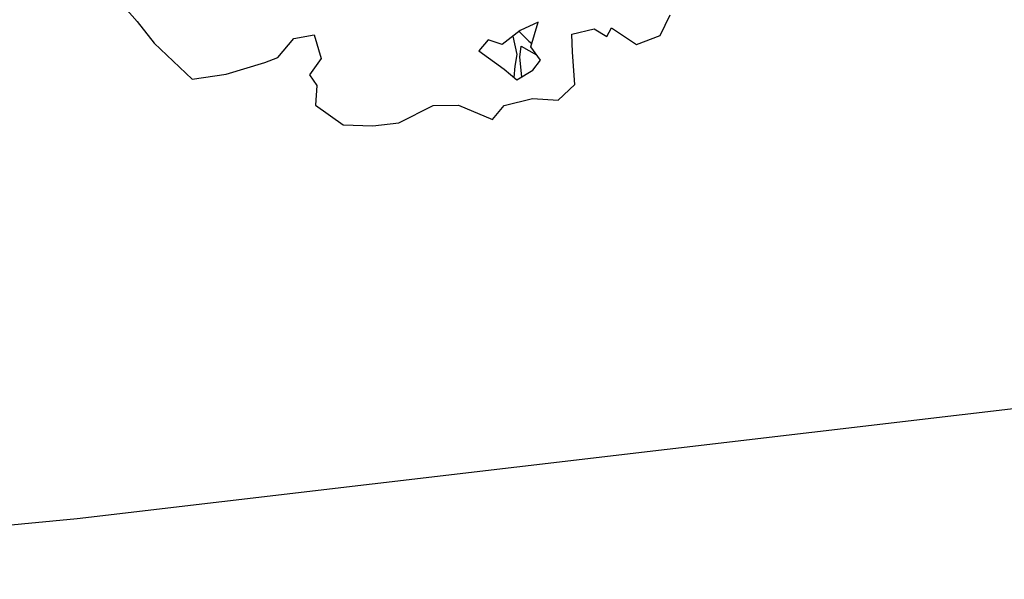
# Model space of a CAD drawing. Extents: x 319907 to 320201, y 5093156 to 5093339.
# Drawn here: x 320041 to 320044, y 5093198 to 5093200 of the extents above; entities that cross this region are included whole.
import ezdxf

# ---------------------------------------------------------------- set-up
doc = ezdxf.new("R2010")
doc.units = 0
doc.header["$MEASUREMENT"] = 0
doc.layers.add('_ALBERI', color=76, linetype='Continuous')
doc.layers.add("VIABILITA'", color=1, linetype='Continuous')

# ---------------------------------------------------------------- blocks, each defined once
blk = doc.blocks.new('albero')
at = {"layer": '_ALBERI'}
for p, q in [((-0.7413, -0.6014, -56.2408), (-0.69, -0.6607, -56.2408)), ((0.644, -0.6964, -56.2408), (0.6694, -0.6442, -56.2408)), ((-0.69, -0.6607, -56.2408), (-0.6462, -0.7158, -56.2408)), ((0.3327, -0.6626, -56.2408), (0.2871, -0.6841, -56.2408)), ((0.3143, -0.7253, -56.2408), (0.3327, -0.6626, -56.2408)), ((0.5083, -0.6995, -56.2408), (0.5199, -0.6771, -56.2408)), ((0.5199, -0.6771, -56.2408), (0.5836, -0.7193, -56.2408)), ((-0.29, -0.7038, -56.2408), (-0.2384, -0.6946, -56.2408)), ((-0.2384, -0.6946, -56.2408), (-0.2205, -0.7555, -56.2408)), ((0.2871, -0.6841, -56.2408), (0.2413, -0.7192, -56.2408)), ((0.2682, -0.6986, -56.2408), (0.2785, -0.7447, -56.2408)), ((0.2843, -0.6863, -56.2408), (0.3091, -0.7106, -56.2408)), ((0.4189, -0.6935, -56.2408), (0.4762, -0.6799, -56.2408)), ((0.4204, -0.7387, -56.2408), (0.4189, -0.6935, -56.2408)), ((0.4762, -0.6799, -56.2408), (0.5083, -0.6995, -56.2408)), ((0.5836, -0.7193, -56.2408), (0.644, -0.6964, -56.2408)), ((-0.6462, -0.7158, -56.2408), (-0.5492, -0.8082, -56.2408)), ((-0.3307, -0.7524, -56.2408), (-0.29, -0.7038, -56.2408)), ((0.2053, -0.7074, -56.2408), (0.1814, -0.736, -56.2408)), ((0.2413, -0.7192, -56.2408), (0.2053, -0.7074, -56.2408)), ((0.2866, -0.7515, -56.2408), (0.2892, -0.7234, -56.2408)), ((0.2892, -0.7234, -56.2408), (0.3287, -0.7455, -56.2408)), ((0.3091, -0.7106, -56.2408), (0.3168, -0.7168, -56.2408)), ((0.3387, -0.7595, -56.2408), (0.3143, -0.7253, -56.2408)), ((-0.3645, -0.7654, -56.2408), (-0.3307, -0.7524, -56.2408)), ((0.1814, -0.736, -56.2408), (0.2459, -0.7827, -56.2408)), ((0.2785, -0.7447, -56.2408), (0.2736, -0.7748, -56.2408)), ((0.2914, -0.8019, -56.2408), (0.2866, -0.7515, -56.2408)), ((0.4263, -0.8217, -56.2408), (0.4204, -0.7387, -56.2408)), ((-0.4632, -0.7955, -56.2408), (-0.3645, -0.7654, -56.2408)), ((-0.2205, -0.7555, -56.2408), (-0.2504, -0.7967, -56.2408)), ((0.2736, -0.7748, -56.2408), (0.2706, -0.8034, -56.2408)), ((0.3196, -0.7848, -56.2408), (0.3387, -0.7595, -56.2408)), ((-0.5492, -0.8082, -56.2408), (-0.4632, -0.7955, -56.2408)), ((-0.2504, -0.7967, -56.2408), (-0.2319, -0.824, -56.2408)), ((0.2459, -0.7827, -56.2408), (0.2782, -0.8098, -56.2408)), ((0.2782, -0.8098, -56.2408), (0.3196, -0.7848, -56.2408)), ((-0.2319, -0.824, -56.2408), (-0.235, -0.8738, -56.2408)), ((0.3838, -0.8615, -56.2408), (0.4263, -0.8217, -56.2408)), ((-0.235, -0.8738, -56.2408), (-0.1642, -0.924, -56.2408)), ((-0.0222, -0.9189, -56.2408), (0.0649, -0.8751, -56.2408)), ((0.0649, -0.8751, -56.2408), (0.1298, -0.8744, -56.2408)), ((0.1298, -0.8744, -56.2408), (0.2169, -0.9106, -56.2408)), ((0.2169, -0.9106, -56.2408), (0.2465, -0.8751, -56.2408)), ((0.2465, -0.8751, -56.2408), (0.3185, -0.8573, -56.2408)), ((0.3185, -0.8573, -56.2408), (0.3838, -0.8615, -56.2408)), ((-0.1642, -0.924, -56.2408), (-0.0889, -0.9273, -56.2408)), ((-0.0889, -0.9273, -56.2408), (-0.0222, -0.9189, -56.2408))]:
    blk.add_line(p, q, dxfattribs=at)

msp = doc.modelspace()

# ---------------------------------------------------------------- linework, layer by layer
at = {"layer": "VIABILITA'", "color": 4, "linetype": 'Continuous'}
msp.add_polyline3d([(320037.2674, 5093216.037, 31.297), (320035.3492, 5093215.1428, 31.297), (320037.9683, 5093199.7147, 31.297), (320038.3693, 5093198.057, 31.297), (320040.792, 5093198.2893, 31.297), (320046.9885, 5093199.0182, 31.297), (320038.5036, 5093214.0088, 31.297)], close=True, dxfattribs=at)

# ---------------------------------------------------------------- block references
at = {"layer": '_ALBERI', "xscale": 1.5, "yscale": 1.5, "zscale": 1.5}
msp.add_blockref('albero', (320042.0563, 5093201.182), dxfattribs=at)

doc.saveas('drawing.dxf')
